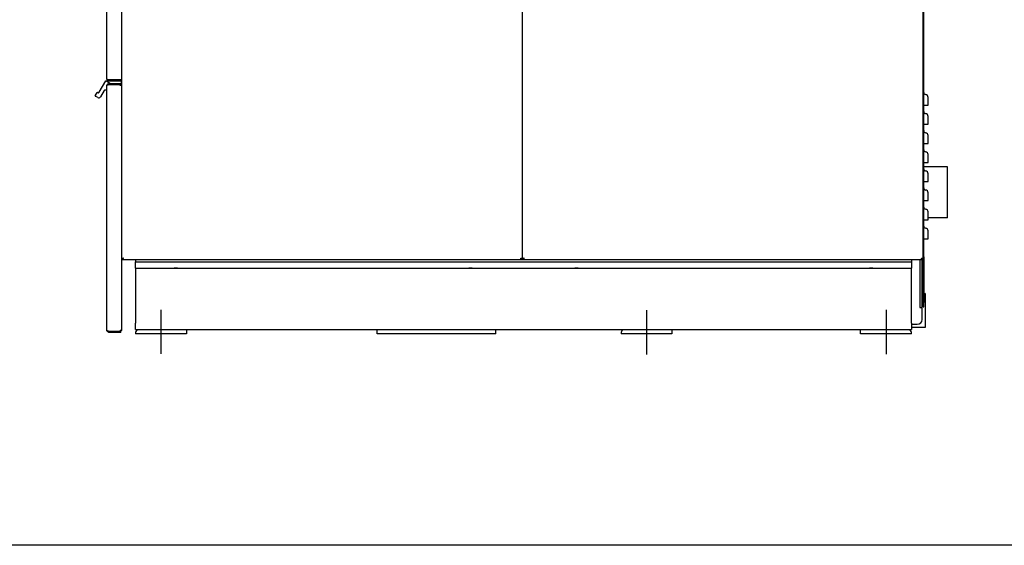
# Model space of a CAD drawing. Units: inches. Extents: x -46 to 162, y 41 to 308.
# Drawn here: x 41 to 99, y 41 to 72 of the extents above; entities that cross this region are included whole.
import ezdxf

# ---------------------------------------------------------------- set-up
doc = ezdxf.new("R2010")
doc.units = ezdxf.units.IN
doc.header["$LTSCALE"] = 10
doc.header["$MEASUREMENT"] = 0
doc.layers.add('Sketch Geometry(Dexter)', color=7, linetype='Continuous', lineweight=25)
doc.layers.add('Visible Edges(Dexter)', color=7, linetype='Continuous', lineweight=25)

# ---------------------------------------------------------------- blocks, each defined once
blk = doc.blocks.new('A$C14C2610C')
at = {"layer": 'Sketch Geometry(Dexter)'}
for p, q in [((6.511, 6.787), (6.511, 4.185)), ((35.136, 6.763), (35.136, 4.156)), ((49.261, 6.79), (49.261, 4.182))]:
    blk.add_line(p, q, dxfattribs=at)
at = {"layer": 'Visible Edges(Dexter)'}
for p, q in [((4.199, 20.007), (4.199, 66.405)), ((27.824, 9.78), (27.824, 66.405)), ((27.824, 9.78), (27.824, 66.405)), ((51.449, 9.78), (51.449, 66.405)), ((3.324, 20.395), (3.324, 59.393)), ((51.488, 10.16), (51.488, 31.402)), ((3.434, 20.343), (4.088, 20.343)), ((4.136, 20.333), (3.434, 20.333)), ((4.199, 20.343), (4.088, 20.343)), ((4.136, 20.333), (4.136, 20.285)), ((2.866, 19.61), (3.252, 20.277)), ((3.259, 20.284), (3.568, 20.105)), ((3.265, 20.285), (3.434, 20.285)), ((3.324, 20.015), (3.324, 20.007)), ((3.324, 5.578), (3.324, 20.007)), ((3.422, 20.105), (3.414, 20.105)), ((4.136, 20.105), (3.422, 20.105)), ((4.136, 20.07), (3.422, 20.07)), ((4.101, 20.047), (3.422, 20.047)), ((3.434, 20.285), (4.136, 20.285)), ((4.101, 20.007), (4.101, 20.047)), ((4.199, 20.007), (4.101, 20.007)), ((4.136, 20.285), (4.148, 20.285)), ((4.136, 20.07), (4.136, 20.105)), ((4.148, 20.105), (4.136, 20.105)), ((4.164, 20.269), (4.164, 20.121)), ((4.199, 5.578), (4.199, 20.007)), ((2.641, 19.4), (2.75, 19.589)), ((2.78, 19.301), (2.647, 19.378)), ((2.772, 19.595), (2.784, 19.588)), ((3.159, 19.717), (2.944, 19.345)), ((3.308, 19.725), (3.173, 19.725)), ((51.488, 18.847), (51.596, 18.847)), ((51.488, 17.722), (51.596, 17.722)), ((51.488, 16.597), (51.596, 16.597)), ((51.488, 15.472), (51.596, 15.472)), ((52.886, 15.213), (51.488, 15.213)), ((52.886, 12.213), (52.886, 15.213)), ((51.488, 14.347), (51.596, 14.347)), ((51.488, 13.222), (51.596, 13.222)), ((52.886, 12.213), (51.738, 12.213)), ((51.488, 12.097), (51.596, 12.097)), ((51.488, 10.972), (51.596, 10.972)), ((51.488, 10.16), (51.449, 10.16)), ((51.449, 9.91), (51.488, 9.91)), ((51.488, 9.91), (51.488, 10.16)), ((51.488, 9.91), (51.488, 7.222)), ((4.235, 9.78), (4.265, 9.78)), ((4.246, 9.769), (4.246, 9.733)), ((5.011, 9.733), (4.246, 9.733)), ((50.761, 9.733), (5.011, 9.733)), ((5.011, 9.733), (5.011, 9.625)), ((5.011, 9.625), (50.761, 9.625)), ((5.011, 9.25), (5.011, 9.625)), ((27.788, 9.78), (27.757, 9.78)), ((27.777, 9.733), (27.777, 9.769)), ((27.86, 9.78), (27.89, 9.78)), ((27.871, 9.769), (27.871, 9.733)), ((51.402, 9.733), (50.761, 9.733)), ((50.761, 9.733), (50.761, 9.625)), ((50.761, 9.625), (50.761, 9.25)), ((51.252, 9.733), (51.252, 6.931)), ((51.413, 9.78), (51.382, 9.78)), ((51.386, 9.776), (51.386, 9.78)), ((51.386, 7.485), (51.386, 9.733)), ((51.402, 9.733), (51.402, 9.769)), ((51.449, 7.222), (51.449, 9.78)), ((5.011, 9.25), (7.292, 9.25)), ((5.011, 9.25), (5.011, 8.875)), ((5.011, 8.875), (5.011, 6)), ((7.48, 9.25), (7.292, 9.25)), ((7.48, 9.25), (24.667, 9.25)), ((24.855, 9.25), (24.667, 9.25)), ((24.855, 9.25), (30.917, 9.25)), ((31.105, 9.25), (30.917, 9.25)), ((31.105, 9.25), (48.292, 9.25)), ((48.48, 9.25), (48.292, 9.25)), ((48.48, 9.25), (50.761, 9.25)), ((50.761, 8.875), (50.761, 9.25)), ((50.761, 6), (50.761, 8.875)), ((51.574, 7.75), (51.574, 5.75)), ((51.386, 6.219), (51.386, 7.485)), ((51.449, 7.222), (51.449, 6.972)), ((51.488, 7.222), (51.449, 7.222)), ((51.449, 6.972), (51.488, 6.972)), ((51.488, 6.972), (51.488, 7.222)), ((51.252, 6.931), (51.386, 6.931)), ((5.011, 5.625), (5.011, 6)), ((50.761, 6), (50.761, 5.625)), ((50.761, 5.937), (51.105, 5.937)), ((3.422, 5.538), (4.101, 5.538)), ((4.136, 5.516), (3.422, 5.516)), ((3.422, 5.48), (4.136, 5.48)), ((4.199, 5.578), (4.101, 5.578)), ((4.101, 5.538), (4.101, 5.578)), ((4.136, 5.516), (4.136, 5.48)), ((5.011, 5.625), (50.761, 5.625)), ((8.011, 5.375), (5.011, 5.375)), ((8.011, 5.625), (8.011, 5.375)), ((19.261, 5.375), (19.261, 5.625)), ((26.261, 5.375), (19.261, 5.375)), ((26.261, 5.375), (26.261, 5.625)), ((36.636, 5.375), (33.636, 5.375)), ((36.636, 5.625), (36.636, 5.375)), ((47.761, 5.375), (47.761, 5.625)), ((50.761, 5.375), (47.761, 5.375)), ((51.574, 5.75), (50.761, 5.75))]:
    blk.add_line(p, q, dxfattribs=at)
for centre, radius, start, end in [((3.265, 20.269), 0.0156, 114.73561, 150), ((3.265, 20.269), 0.0156, 90, 114.73561), ((3.308, 19.741), 0.0156, 270, 0), ((3.414, 20.015), 0.09, 90, 180), ((4.148, 20.269), 0.0156, 0, 90), ((4.148, 20.121), 0.0156, 270, 0), ((2.655, 19.392), 0.0156, 150, 240), ((2.764, 19.581), 0.0156, 60, 150), ((2.84, 19.405), 0.12, 240, 330), ((2.814, 19.64), 0.06, 240, 330), ((3.173, 19.709), 0.0156, 90, 150), ((51.613, 19.597), 0.125, 180, 262.14073), ((51.574, 19.31), 0.165, 0, 82.14073), ((51.613, 18.472), 0.125, 180, 262.14073), ((51.574, 18.185), 0.165, 0, 82.14073), ((51.613, 17.347), 0.125, 180, 262.14073), ((51.574, 17.06), 0.165, 0, 82.14073), ((51.613, 16.222), 0.125, 180, 262.14073), ((51.574, 15.935), 0.165, 0, 82.14073), ((51.613, 15.097), 0.125, 180, 262.14073), ((51.574, 14.81), 0.165, 0, 82.14073), ((51.613, 13.972), 0.125, 180, 262.14073), ((51.574, 13.685), 0.165, 0, 82.14073), ((51.613, 12.847), 0.125, 180, 262.14073), ((51.574, 12.56), 0.165, 0, 82.14073), ((51.613, 11.722), 0.125, 180, 262.14073), ((51.574, 11.435), 0.165, 0, 82.14073), ((51.667, 7.485), 0.281, 141.05756, 180), ((51.667, 7.485), 0.281, 109.47122, 129.56683), ((51.105, 6.219), 0.281, 270, 0), ((5.386, 5.375), 0.375, 138.18969, 180), ((34.011, 5.375), 0.375, 138.18969, 180), ((50.386, 5.375), 0.375, 0, 41.81031)]:
    blk.add_arc(centre, radius, start, end, dxfattribs=at)
for points, knots in [([(3.324, 20.395), (3.324, 20.391), (3.327, 20.386), (3.339, 20.377), (3.347, 20.373), (3.368, 20.364), (3.38, 20.36), (3.406, 20.351), (3.42, 20.347), (3.434, 20.343)], [0, 0, 0, 0, 0.1195831, 0.1195831, 0.2391104, 0.2391104, 0.3502128, 0.3502128, 0.4613155, 0.4613155, 0.4613155, 0.4613155]), ([(3.434, 20.285), (3.419, 20.285), (3.404, 20.288), (3.377, 20.3), (3.364, 20.309), (3.344, 20.33), (3.337, 20.342), (3.326, 20.368), (3.324, 20.381), (3.324, 20.395)], [0, 0, 0, 0, 0.1195831, 0.1195831, 0.2391104, 0.2391104, 0.3502128, 0.3502128, 0.4613155, 0.4613155, 0.4613155, 0.4613155]), ([(3.383, 20.359), (3.386, 20.354), (3.39, 20.35), (3.4, 20.342), (3.406, 20.339), (3.42, 20.334), (3.427, 20.333), (3.434, 20.333)], [0.1128318, 0.1128318, 0.1128318, 0.1128318, 0.1596724, 0.1596724, 0.2216999, 0.2216999, 0.2837273, 0.2837273, 0.2837273, 0.2837273]), ([(3.434, 20.333), (3.434, 20.327), (3.434, 20.311), (3.434, 20.295), (3.434, 20.285)], [0.079375, 0.079375, 0.079375, 0.079375, 0.1223685, 0.200787, 0.200787, 0.200787, 0.200787]), ([(3.324, 20.007), (3.324, 20.009), (3.324, 20.02), (3.331, 20.047), (3.34, 20.064), (3.365, 20.089), (3.382, 20.098), (3.409, 20.105), (3.42, 20.105), (3.422, 20.105)], [0, 0, 0, 0, 0.25, 0.25, 0.5, 0.5, 0.75, 0.75, 1, 1, 1, 1]), ([(3.422, 20.047), (3.42, 20.046), (3.409, 20.043), (3.382, 20.035), (3.365, 20.03), (3.34, 20.021), (3.331, 20.016), (3.324, 20.009), (3.324, 20.007), (3.324, 20.007)], [-1, -1, -1, -1, -0.75, -0.75, -0.5, -0.5, -0.25, -0.25, 0, 0, 0, 0]), ([(3.422, 20.07), (3.42, 20.07), (3.414, 20.07), (3.396, 20.065), (3.386, 20.059), (3.371, 20.045), (3.366, 20.037), (3.363, 20.029)], [-1, -1, -1, -1, -0.75, -0.75, -0.5, -0.5, -0.3019436, -0.3019436, -0.3019436, -0.3019436]), ([(51.738, 18.847), (51.738, 18.897), (51.738, 18.947), (51.738, 19.085), (51.738, 19.165), (51.738, 19.257), (51.738, 19.283), (51.738, 19.306), (51.738, 19.31), (51.738, 19.31)], [0.424826, 0.424826, 0.424826, 0.424826, 0.802665, 0.802665, 1.526194, 1.526194, 1.9784, 1.9784, 2.261029, 2.261029, 2.261029, 2.261029]), ([(51.596, 18.847), (51.617, 18.847), (51.638, 18.847), (51.675, 18.847), (51.691, 18.847), (51.715, 18.847), (51.724, 18.847), (51.735, 18.847), (51.738, 18.847), (51.738, 18.847)], [0, 0, 0, 0, 0.1633222, 0.1633222, 0.3266444, 0.3266444, 0.4638279, 0.4638279, 0.6010113, 0.6010113, 0.6010113, 0.6010113]), ([(51.738, 17.722), (51.738, 17.772), (51.738, 17.822), (51.738, 17.96), (51.738, 18.04), (51.738, 18.132), (51.738, 18.158), (51.738, 18.181), (51.738, 18.185), (51.738, 18.185)], [0.424826, 0.424826, 0.424826, 0.424826, 0.802665, 0.802665, 1.526194, 1.526194, 1.9784, 1.9784, 2.261029, 2.261029, 2.261029, 2.261029]), ([(51.596, 17.722), (51.617, 17.722), (51.638, 17.722), (51.675, 17.722), (51.691, 17.722), (51.715, 17.722), (51.724, 17.722), (51.735, 17.722), (51.738, 17.722), (51.738, 17.722)], [0, 0, 0, 0, 0.1633222, 0.1633222, 0.3266444, 0.3266444, 0.4638279, 0.4638279, 0.6010113, 0.6010113, 0.6010113, 0.6010113]), ([(51.738, 16.597), (51.738, 16.647), (51.738, 16.697), (51.738, 16.835), (51.738, 16.915), (51.738, 17.007), (51.738, 17.033), (51.738, 17.056), (51.738, 17.06), (51.738, 17.06)], [0.424826, 0.424826, 0.424826, 0.424826, 0.802665, 0.802665, 1.526194, 1.526194, 1.9784, 1.9784, 2.261029, 2.261029, 2.261029, 2.261029]), ([(51.596, 16.597), (51.617, 16.597), (51.638, 16.597), (51.675, 16.597), (51.691, 16.597), (51.715, 16.597), (51.724, 16.597), (51.735, 16.597), (51.738, 16.597), (51.738, 16.597)], [0, 0, 0, 0, 0.1633222, 0.1633222, 0.3266444, 0.3266444, 0.4638279, 0.4638279, 0.6010113, 0.6010113, 0.6010113, 0.6010113]), ([(51.738, 15.472), (51.738, 15.522), (51.738, 15.572), (51.738, 15.71), (51.738, 15.79), (51.738, 15.882), (51.738, 15.908), (51.738, 15.931), (51.738, 15.935), (51.738, 15.935)], [0.424826, 0.424826, 0.424826, 0.424826, 0.802665, 0.802665, 1.526194, 1.526194, 1.9784, 1.9784, 2.261029, 2.261029, 2.261029, 2.261029]), ([(51.596, 15.472), (51.617, 15.472), (51.638, 15.472), (51.675, 15.472), (51.691, 15.472), (51.715, 15.472), (51.724, 15.472), (51.735, 15.472), (51.738, 15.472), (51.738, 15.472)], [0, 0, 0, 0, 0.1633222, 0.1633222, 0.3266444, 0.3266444, 0.4638279, 0.4638279, 0.6010113, 0.6010113, 0.6010113, 0.6010113]), ([(51.738, 14.347), (51.738, 14.397), (51.738, 14.447), (51.738, 14.585), (51.738, 14.665), (51.738, 14.757), (51.738, 14.783), (51.738, 14.806), (51.738, 14.81), (51.738, 14.81)], [0.424826, 0.424826, 0.424826, 0.424826, 0.802665, 0.802665, 1.526194, 1.526194, 1.9784, 1.9784, 2.261029, 2.261029, 2.261029, 2.261029]), ([(51.596, 14.347), (51.617, 14.347), (51.638, 14.347), (51.675, 14.347), (51.691, 14.347), (51.715, 14.347), (51.724, 14.347), (51.735, 14.347), (51.738, 14.347), (51.738, 14.347)], [0, 0, 0, 0, 0.1633222, 0.1633222, 0.3266444, 0.3266444, 0.4638279, 0.4638279, 0.6010113, 0.6010113, 0.6010113, 0.6010113]), ([(51.738, 13.222), (51.738, 13.272), (51.738, 13.322), (51.738, 13.46), (51.738, 13.54), (51.738, 13.632), (51.738, 13.658), (51.738, 13.681), (51.738, 13.685), (51.738, 13.685)], [0.424826, 0.424826, 0.424826, 0.424826, 0.802665, 0.802665, 1.526194, 1.526194, 1.9784, 1.9784, 2.261029, 2.261029, 2.261029, 2.261029]), ([(51.596, 13.222), (51.617, 13.222), (51.638, 13.222), (51.675, 13.222), (51.691, 13.222), (51.715, 13.222), (51.724, 13.222), (51.735, 13.222), (51.738, 13.222), (51.738, 13.222)], [0, 0, 0, 0, 0.1633222, 0.1633222, 0.3266444, 0.3266444, 0.4638279, 0.4638279, 0.6010113, 0.6010113, 0.6010113, 0.6010113]), ([(51.738, 12.097), (51.738, 12.147), (51.738, 12.197), (51.738, 12.335), (51.738, 12.415), (51.738, 12.507), (51.738, 12.533), (51.738, 12.556), (51.738, 12.56), (51.738, 12.56)], [0.424826, 0.424826, 0.424826, 0.424826, 0.802665, 0.802665, 1.526194, 1.526194, 1.9784, 1.9784, 2.261029, 2.261029, 2.261029, 2.261029]), ([(51.596, 12.097), (51.617, 12.097), (51.638, 12.097), (51.675, 12.097), (51.691, 12.097), (51.715, 12.097), (51.724, 12.097), (51.735, 12.097), (51.738, 12.097), (51.738, 12.097)], [0, 0, 0, 0, 0.1633222, 0.1633222, 0.3266444, 0.3266444, 0.4638279, 0.4638279, 0.6010113, 0.6010113, 0.6010113, 0.6010113]), ([(51.738, 10.972), (51.738, 11.022), (51.738, 11.072), (51.738, 11.21), (51.738, 11.29), (51.738, 11.382), (51.738, 11.408), (51.738, 11.431), (51.738, 11.435), (51.738, 11.435)], [0.424826, 0.424826, 0.424826, 0.424826, 0.802665, 0.802665, 1.526194, 1.526194, 1.9784, 1.9784, 2.261029, 2.261029, 2.261029, 2.261029]), ([(51.596, 10.972), (51.617, 10.972), (51.638, 10.972), (51.675, 10.972), (51.691, 10.972), (51.715, 10.972), (51.724, 10.972), (51.735, 10.972), (51.738, 10.972), (51.738, 10.972)], [0, 0, 0, 0, 0.1633222, 0.1633222, 0.3266444, 0.3266444, 0.4638279, 0.4638279, 0.6010113, 0.6010113, 0.6010113, 0.6010113]), ([(4.199, 9.78), (4.199, 9.785), (4.202, 9.789), (4.212, 9.798), (4.22, 9.803), (4.239, 9.811), (4.25, 9.815), (4.273, 9.824), (4.285, 9.828), (4.297, 9.832)], [0, 0, 0, 0, 0.1085425, 0.1085425, 0.2170352, 0.2170352, 0.3160732, 0.3160732, 0.4151114, 0.4151114, 0.4151114, 0.4151114]), ([(4.235, 9.78), (4.23, 9.78), (4.218, 9.78), (4.206, 9.78), (4.199, 9.78)], [0.079375, 0.079375, 0.079375, 0.079375, 0.11449991, 0.170561, 0.170561, 0.170561, 0.170561]), ([(4.297, 9.832), (4.288, 9.827), (4.279, 9.822), (4.262, 9.813), (4.255, 9.808), (4.244, 9.799), (4.241, 9.795), (4.236, 9.788), (4.235, 9.784), (4.235, 9.78)], [0, 0, 0, 0, 0.079147, 0.079147, 0.1582629, 0.1582629, 0.2203683, 0.2203683, 0.2824737, 0.2824737, 0.2824737, 0.2824737]), ([(4.246, 9.769), (4.251, 9.769), (4.255, 9.771), (4.265, 9.779), (4.27, 9.785), (4.278, 9.798), (4.282, 9.804), (4.29, 9.817), (4.293, 9.825), (4.297, 9.832)], [0, 0, 0, 0, 0.079147, 0.079147, 0.1582629, 0.1582629, 0.2203683, 0.2203683, 0.2824737, 0.2824737, 0.2824737, 0.2824737]), ([(4.297, 9.832), (4.293, 9.818), (4.288, 9.805), (4.279, 9.78), (4.275, 9.769), (4.266, 9.751), (4.262, 9.745), (4.254, 9.736), (4.25, 9.733), (4.246, 9.733)], [0, 0, 0, 0, 0.1085425, 0.1085425, 0.2170352, 0.2170352, 0.3160732, 0.3160732, 0.4151114, 0.4151114, 0.4151114, 0.4151114]), ([(27.777, 9.733), (27.772, 9.733), (27.768, 9.736), (27.759, 9.747), (27.754, 9.755), (27.746, 9.774), (27.742, 9.784), (27.734, 9.807), (27.729, 9.819), (27.725, 9.832)], [0, 0, 0, 0, 0.1085425, 0.1085425, 0.2170352, 0.2170352, 0.3160732, 0.3160732, 0.4151114, 0.4151114, 0.4151114, 0.4151114]), ([(27.788, 9.78), (27.788, 9.785), (27.786, 9.79), (27.778, 9.8), (27.772, 9.804), (27.76, 9.813), (27.753, 9.817), (27.74, 9.824), (27.733, 9.828), (27.725, 9.832)], [0, 0, 0, 0, 0.079147, 0.079147, 0.1582629, 0.1582629, 0.2203683, 0.2203683, 0.2824737, 0.2824737, 0.2824737, 0.2824737]), ([(27.725, 9.832), (27.739, 9.827), (27.752, 9.823), (27.777, 9.814), (27.788, 9.809), (27.806, 9.801), (27.812, 9.797), (27.821, 9.789), (27.824, 9.784), (27.824, 9.78)], [0, 0, 0, 0, 0.1085425, 0.1085425, 0.2170352, 0.2170352, 0.3160732, 0.3160732, 0.4151114, 0.4151114, 0.4151114, 0.4151114]), ([(27.725, 9.832), (27.73, 9.823), (27.735, 9.814), (27.745, 9.797), (27.749, 9.79), (27.758, 9.779), (27.762, 9.775), (27.769, 9.771), (27.773, 9.769), (27.777, 9.769)], [0, 0, 0, 0, 0.079147, 0.079147, 0.1582629, 0.1582629, 0.2203683, 0.2203683, 0.2824737, 0.2824737, 0.2824737, 0.2824737]), ([(27.824, 9.78), (27.816, 9.78), (27.804, 9.78), (27.792, 9.78), (27.788, 9.78)], [-0.170561, -0.170561, -0.170561, -0.170561, -0.11449991, -0.079375, -0.079375, -0.079375, -0.079375]), ([(27.824, 9.78), (27.824, 9.785), (27.827, 9.789), (27.837, 9.798), (27.845, 9.803), (27.864, 9.811), (27.875, 9.815), (27.898, 9.824), (27.91, 9.828), (27.922, 9.832)], [0, 0, 0, 0, 0.1085425, 0.1085425, 0.2170352, 0.2170352, 0.3160732, 0.3160732, 0.4151114, 0.4151114, 0.4151114, 0.4151114]), ([(27.86, 9.78), (27.855, 9.78), (27.843, 9.78), (27.831, 9.78), (27.824, 9.78)], [0.079375, 0.079375, 0.079375, 0.079375, 0.11449991, 0.170561, 0.170561, 0.170561, 0.170561]), ([(27.922, 9.832), (27.913, 9.827), (27.904, 9.822), (27.887, 9.813), (27.88, 9.808), (27.869, 9.799), (27.866, 9.795), (27.861, 9.788), (27.86, 9.784), (27.86, 9.78)], [0, 0, 0, 0, 0.079147, 0.079147, 0.1582629, 0.1582629, 0.2203683, 0.2203683, 0.2824737, 0.2824737, 0.2824737, 0.2824737]), ([(27.871, 9.769), (27.876, 9.769), (27.88, 9.771), (27.89, 9.779), (27.895, 9.785), (27.903, 9.798), (27.907, 9.804), (27.915, 9.817), (27.918, 9.825), (27.922, 9.832)], [0, 0, 0, 0, 0.079147, 0.079147, 0.1582629, 0.1582629, 0.2203683, 0.2203683, 0.2824737, 0.2824737, 0.2824737, 0.2824737]), ([(27.922, 9.832), (27.918, 9.818), (27.913, 9.805), (27.904, 9.78), (27.9, 9.769), (27.891, 9.751), (27.887, 9.745), (27.879, 9.736), (27.875, 9.733), (27.871, 9.733)], [0, 0, 0, 0, 0.1085425, 0.1085425, 0.2170352, 0.2170352, 0.3160732, 0.3160732, 0.4151114, 0.4151114, 0.4151114, 0.4151114]), ([(51.402, 9.733), (51.397, 9.733), (51.393, 9.736), (51.384, 9.747), (51.379, 9.755), (51.371, 9.774), (51.367, 9.784), (51.359, 9.807), (51.354, 9.819), (51.35, 9.832)], [0, 0, 0, 0, 0.1085425, 0.1085425, 0.2170352, 0.2170352, 0.3160732, 0.3160732, 0.4151114, 0.4151114, 0.4151114, 0.4151114]), ([(51.413, 9.78), (51.413, 9.785), (51.411, 9.79), (51.403, 9.8), (51.397, 9.804), (51.385, 9.813), (51.378, 9.817), (51.365, 9.824), (51.358, 9.828), (51.35, 9.832)], [0, 0, 0, 0, 0.079147, 0.079147, 0.1582629, 0.1582629, 0.2203683, 0.2203683, 0.2824737, 0.2824737, 0.2824737, 0.2824737]), ([(51.35, 9.832), (51.364, 9.827), (51.377, 9.823), (51.402, 9.814), (51.413, 9.809), (51.431, 9.801), (51.437, 9.797), (51.446, 9.789), (51.449, 9.784), (51.449, 9.78)], [0, 0, 0, 0, 0.1085425, 0.1085425, 0.2170352, 0.2170352, 0.3160732, 0.3160732, 0.4151114, 0.4151114, 0.4151114, 0.4151114]), ([(51.35, 9.832), (51.355, 9.823), (51.36, 9.814), (51.37, 9.797), (51.374, 9.79), (51.383, 9.779), (51.387, 9.775), (51.394, 9.771), (51.398, 9.769), (51.402, 9.769)], [0, 0, 0, 0, 0.079147, 0.079147, 0.1582629, 0.1582629, 0.2203683, 0.2203683, 0.2824737, 0.2824737, 0.2824737, 0.2824737]), ([(51.449, 9.78), (51.441, 9.78), (51.429, 9.78), (51.417, 9.78), (51.413, 9.78)], [-0.170561, -0.170561, -0.170561, -0.170561, -0.11449991, -0.079375, -0.079375, -0.079375, -0.079375]), ([(7.292, 9.25), (7.303, 9.25), (7.314, 9.25), (7.346, 9.251), (7.367, 9.251), (7.386, 9.251), (7.406, 9.251), (7.427, 9.251), (7.458, 9.25), (7.47, 9.25), (7.48, 9.25)], [-0.2440196, -0.2440196, -0.2440196, -0.2440196, -0.1501288, -0.1501288, 0, 0, 0, 0.1501288, 0.1501288, 0.2440196, 0.2440196, 0.2440196, 0.2440196]), ([(24.667, 9.25), (24.678, 9.25), (24.689, 9.25), (24.721, 9.251), (24.742, 9.251), (24.761, 9.251), (24.781, 9.251), (24.802, 9.251), (24.833, 9.25), (24.845, 9.25), (24.855, 9.25)], [-0.2440196, -0.2440196, -0.2440196, -0.2440196, -0.1501288, -0.1501288, 0, 0, 0, 0.1501288, 0.1501288, 0.2440196, 0.2440196, 0.2440196, 0.2440196]), ([(30.917, 9.25), (30.928, 9.25), (30.939, 9.25), (30.971, 9.251), (30.992, 9.251), (31.011, 9.251), (31.031, 9.251), (31.052, 9.251), (31.083, 9.25), (31.095, 9.25), (31.105, 9.25)], [-0.2440196, -0.2440196, -0.2440196, -0.2440196, -0.1501288, -0.1501288, 0, 0, 0, 0.1501288, 0.1501288, 0.2440196, 0.2440196, 0.2440196, 0.2440196]), ([(48.292, 9.25), (48.303, 9.25), (48.314, 9.25), (48.346, 9.251), (48.367, 9.251), (48.386, 9.251), (48.406, 9.251), (48.427, 9.251), (48.458, 9.25), (48.47, 9.25), (48.48, 9.25)], [-0.2440196, -0.2440196, -0.2440196, -0.2440196, -0.1501288, -0.1501288, 0, 0, 0, 0.1501288, 0.1501288, 0.2440196, 0.2440196, 0.2440196, 0.2440196]), ([(3.422, 5.48), (3.42, 5.48), (3.409, 5.48), (3.382, 5.487), (3.365, 5.496), (3.34, 5.522), (3.331, 5.538), (3.324, 5.566), (3.324, 5.576), (3.324, 5.578)], [-1, -1, -1, -1, -0.75, -0.75, -0.5, -0.5, -0.25, -0.25, 0, 0, 0, 0]), ([(3.324, 5.578), (3.324, 5.578), (3.324, 5.576), (3.331, 5.569), (3.34, 5.564), (3.365, 5.555), (3.382, 5.55), (3.409, 5.542), (3.42, 5.539), (3.422, 5.538)], [0, 0, 0, 0, 0.25, 0.25, 0.5, 0.5, 0.75, 0.75, 1, 1, 1, 1]), ([(3.363, 5.556), (3.366, 5.548), (3.371, 5.54), (3.386, 5.526), (3.396, 5.52), (3.414, 5.515), (3.42, 5.516), (3.422, 5.516)], [0.3019436, 0.3019436, 0.3019436, 0.3019436, 0.5, 0.5, 0.75, 0.75, 1, 1, 1, 1])]:
    blk.add_open_spline(points, degree=3, knots=knots, dxfattribs=at)
for points in [[(3.422, 20.105), (3.422, 20.093), (3.422, 20.081), (3.422, 20.07)], [(3.422, 5.516), (3.422, 5.504), (3.422, 5.492), (3.422, 5.48)]]:
    blk.add_open_spline(points, degree=3, dxfattribs=at)

msp = doc.modelspace()

# ---------------------------------------------------------------- linework, layer by layer
msp.add_lwpolyline([(-24.75292, 205.09137), (157.05409, 205.09137), (157.05409, 41.48208), (-24.75292, 41.48208)], close=True)

# ---------------------------------------------------------------- block references
msp.add_blockref('A$C14C2610C', (42.76597, 48.57085))

doc.saveas('drawing.dxf')
